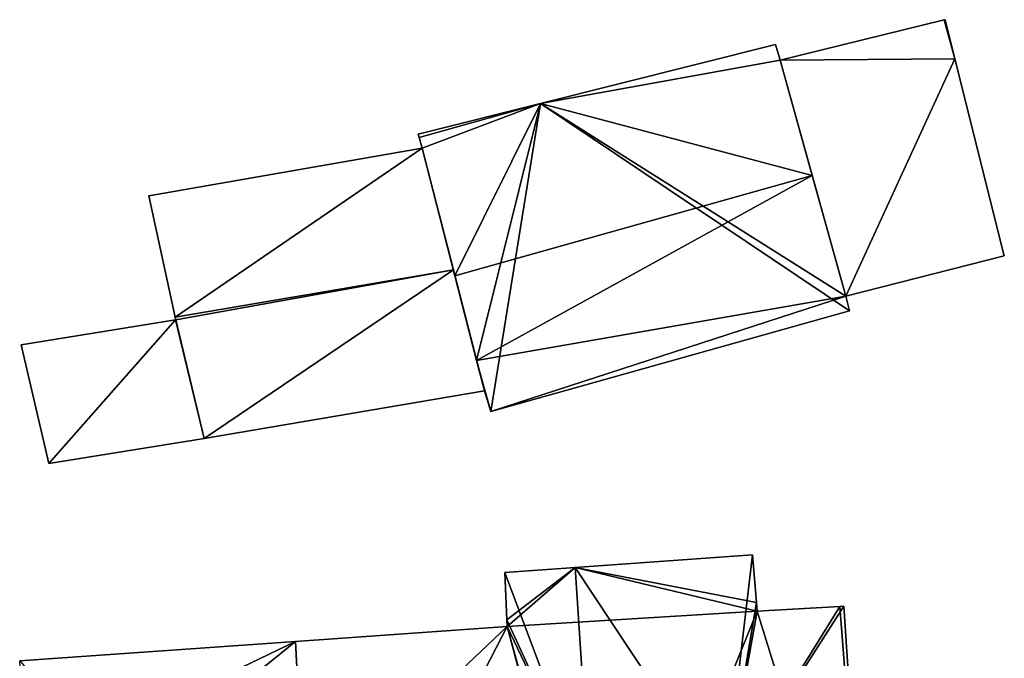
# Model space of a CAD drawing. Units: metres. Extents: x 75617 to 76253, y 344012 to 344506.
# Drawn here: x 76114 to 76151, y 344106 to 344129 of the extents above; entities that cross this region are included whole.
import ezdxf

# ---------------------------------------------------------------- set-up
doc = ezdxf.new("R2010")
doc.units = ezdxf.units.M
for name, color, linetype in [('FacadeFaces', 253, 'Continuous'), ('FloorBoundary', 4, 'Continuous'), ('FloorFaces', 253, 'Continuous'), ('OuterEaves', 4, 'Continuous'), ('RoofFaces', 24, 'Continuous'), ('RoofLines', 2, 'Continuous'), ('VerticalRoofFaces', 253, 'Continuous')]:
    doc.layers.add(name, color=color, linetype=linetype)

msp = doc.modelspace()

# ---------------------------------------------------------------- linework, layer by layer
at = {"layer": 'FacadeFaces'}
for points in [[(76148.429, 344129.466, 334.542), (76142.305, 344127.964, 330.886), (76142.305, 344127.964, 336.638), (76148.429, 344129.466, 334.542)], [(76148.429, 344129.466, 330.886), (76142.305, 344127.964, 330.886), (76148.429, 344129.466, 334.542), (76148.429, 344129.466, 330.886)], [(76148.467, 344129.475, 334.529), (76148.429, 344129.466, 330.886), (76148.429, 344129.466, 334.542), (76148.467, 344129.475, 334.529)], [(76148.467, 344129.475, 330.886), (76148.429, 344129.466, 330.886), (76148.467, 344129.475, 334.529), (76148.467, 344129.475, 330.886)], [(76148.832, 344128.018, 334.542), (76148.832, 344128.018, 330.886), (76148.467, 344129.475, 334.529), (76148.832, 344128.018, 334.542)], [(76148.467, 344129.475, 334.529), (76148.832, 344128.018, 330.886), (76148.467, 344129.475, 330.886), (76148.467, 344129.475, 334.529)], [(76142.138, 344128.546, 335.733), (76142.138, 344128.546, 330.834), (76133.367, 344126.345, 335.559), (76142.138, 344128.546, 335.733)], [(76142.138, 344128.546, 330.834), (76133.367, 344126.345, 330.834), (76133.367, 344126.345, 335.559), (76142.138, 344128.546, 330.834)], [(76142.305, 344127.964, 336.156), (76142.305, 344127.964, 330.834), (76142.138, 344128.546, 335.733), (76142.305, 344127.964, 336.156)], [(76142.305, 344127.964, 330.834), (76142.138, 344128.546, 330.834), (76142.138, 344128.546, 335.733), (76142.305, 344127.964, 330.834)], [(76143.506, 344123.652, 339.284), (76143.506, 344123.652, 330.834), (76142.305, 344127.964, 336.156), (76143.506, 344123.652, 339.284)], [(76142.305, 344127.964, 336.156), (76143.506, 344123.652, 330.834), (76142.305, 344127.964, 330.834), (76142.305, 344127.964, 336.156)], [(76142.305, 344127.964, 336.638), (76144.76, 344119.15, 330.886), (76144.76, 344119.15, 336.638), (76142.305, 344127.964, 336.638)], [(76142.305, 344127.964, 330.886), (76144.76, 344119.15, 330.886), (76142.305, 344127.964, 336.638), (76142.305, 344127.964, 330.886)], [(76150.676, 344120.664, 334.608), (76150.676, 344120.664, 330.886), (76148.832, 344128.018, 334.542), (76150.676, 344120.664, 334.608)], [(76150.676, 344120.664, 330.886), (76148.832, 344128.018, 330.886), (76148.832, 344128.018, 334.542), (76150.676, 344120.664, 330.886)], [(76133.367, 344126.345, 335.559), (76133.367, 344126.345, 330.834), (76128.803, 344125.199, 335.468), (76133.367, 344126.345, 335.559)], [(76133.367, 344126.345, 330.834), (76128.803, 344125.199, 330.834), (76128.803, 344125.199, 335.468), (76133.367, 344126.345, 330.834)], [(76128.803, 344125.199, 335.468), (76128.837, 344125.073, 330.834), (76128.837, 344125.073, 335.559), (76128.803, 344125.199, 335.468)], [(76128.803, 344125.199, 330.834), (76128.837, 344125.073, 330.834), (76128.803, 344125.199, 335.468), (76128.803, 344125.199, 330.834)], [(76128.837, 344125.073, 335.559), (76128.945, 344124.676, 330.834), (76128.945, 344124.676, 335.846), (76128.837, 344125.073, 335.559)], [(76128.837, 344125.073, 330.834), (76128.945, 344124.676, 330.834), (76128.837, 344125.073, 335.559), (76128.837, 344125.073, 330.834)], [(76128.945, 344124.676, 334.752), (76118.744, 344122.901, 331.267), (76118.744, 344122.901, 334.784), (76128.945, 344124.676, 334.752)], [(76128.945, 344124.676, 334.752), (76128.945, 344124.676, 331.267), (76118.744, 344122.901, 331.267), (76128.945, 344124.676, 334.752)], [(76128.945, 344124.676, 335.846), (76130.17, 344119.91, 330.834), (76130.17, 344119.91, 339.284), (76128.945, 344124.676, 335.846)], [(76128.945, 344124.676, 330.834), (76130.17, 344119.91, 330.834), (76128.945, 344124.676, 335.846), (76128.945, 344124.676, 330.834)], [(76130.112, 344120.136, 338.24), (76130.112, 344120.136, 331.267), (76128.945, 344124.676, 334.752), (76130.112, 344120.136, 338.24)], [(76130.112, 344120.136, 331.267), (76128.945, 344124.676, 331.267), (76128.945, 344124.676, 334.752), (76130.112, 344120.136, 331.267)], [(76144.76, 344119.15, 336.019), (76143.506, 344123.652, 330.834), (76143.506, 344123.652, 339.284), (76144.76, 344119.15, 336.019)], [(76144.76, 344119.15, 330.834), (76143.506, 344123.652, 330.834), (76144.76, 344119.15, 336.019), (76144.76, 344119.15, 330.834)], [(76118.744, 344122.901, 334.784), (76119.724, 344118.372, 331.267), (76119.724, 344118.372, 338.24), (76118.744, 344122.901, 334.784)], [(76118.744, 344122.901, 331.267), (76119.724, 344118.372, 331.267), (76118.744, 344122.901, 334.784), (76118.744, 344122.901, 331.267)], [(76144.76, 344119.15, 336.638), (76144.76, 344119.15, 330.886), (76150.676, 344120.664, 334.608), (76144.76, 344119.15, 336.638)], [(76144.76, 344119.15, 330.886), (76150.676, 344120.664, 330.886), (76150.676, 344120.664, 334.608), (76144.76, 344119.15, 330.886)], [(76131.274, 344115.612, 334.764), (76130.112, 344120.136, 331.267), (76130.112, 344120.136, 338.24), (76131.274, 344115.612, 334.764)], [(76131.274, 344115.612, 331.267), (76130.112, 344120.136, 331.267), (76131.274, 344115.612, 334.764), (76131.274, 344115.612, 331.267)], [(76130.17, 344119.91, 339.284), (76130.17, 344119.91, 330.834), (76130.98, 344116.756, 337.009), (76130.17, 344119.91, 339.284)], [(76130.17, 344119.91, 330.834), (76130.98, 344116.756, 330.834), (76130.98, 344116.756, 337.009), (76130.17, 344119.91, 330.834)], [(76144.893, 344118.607, 335.628), (76144.76, 344119.15, 330.834), (76144.76, 344119.15, 336.019), (76144.893, 344118.607, 335.628)], [(76144.893, 344118.607, 330.834), (76144.76, 344119.15, 330.834), (76144.893, 344118.607, 335.628), (76144.893, 344118.607, 330.834)], [(76131.508, 344114.851, 335.628), (76144.893, 344118.607, 330.834), (76144.893, 344118.607, 335.628), (76131.508, 344114.851, 335.628)], [(76131.508, 344114.851, 330.834), (76144.893, 344118.607, 330.834), (76131.508, 344114.851, 335.628), (76131.508, 344114.851, 330.834)], [(76119.745, 344118.273, 335.486), (76119.745, 344118.273, 331.77), (76113.975, 344117.336, 335.481), (76119.745, 344118.273, 335.486)], [(76119.745, 344118.273, 331.77), (76113.975, 344117.336, 331.77), (76113.975, 344117.336, 335.481), (76119.745, 344118.273, 331.77)], [(76119.724, 344118.372, 338.24), (76119.724, 344118.372, 331.267), (76120.805, 344113.834, 334.764), (76119.724, 344118.372, 338.24)], [(76119.724, 344118.372, 331.267), (76119.746, 344118.273, 331.267), (76120.805, 344113.834, 334.764), (76119.724, 344118.372, 331.267)], [(76120.805, 344113.834, 333.501), (76119.745, 344118.273, 331.77), (76119.745, 344118.273, 335.486), (76120.805, 344113.834, 333.501)], [(76120.805, 344113.834, 331.77), (76119.745, 344118.273, 331.77), (76120.805, 344113.834, 333.501), (76120.805, 344113.834, 331.77)], [(76119.746, 344118.273, 331.267), (76120.805, 344113.834, 331.267), (76120.805, 344113.834, 334.764), (76119.746, 344118.273, 331.267)], [(76113.975, 344117.336, 335.481), (76113.975, 344117.336, 331.77), (76115.012, 344112.905, 333.501), (76113.975, 344117.336, 335.481)], [(76113.975, 344117.336, 331.77), (76115.012, 344112.905, 331.77), (76115.012, 344112.905, 333.501), (76113.975, 344117.336, 331.77)], [(76130.98, 344116.756, 337.009), (76130.98, 344116.756, 330.834), (76131.274, 344115.612, 336.184), (76130.98, 344116.756, 337.009)], [(76130.98, 344116.756, 330.834), (76131.274, 344115.612, 330.834), (76131.274, 344115.612, 336.184), (76130.98, 344116.756, 330.834)], [(76120.805, 344113.834, 334.764), (76131.274, 344115.612, 331.267), (76131.274, 344115.612, 334.764), (76120.805, 344113.834, 334.764)], [(76120.805, 344113.834, 331.267), (76131.274, 344115.612, 331.267), (76120.805, 344113.834, 334.764), (76120.805, 344113.834, 331.267)], [(76131.274, 344115.612, 336.184), (76131.274, 344115.612, 330.834), (76131.508, 344114.851, 335.628), (76131.274, 344115.612, 336.184)], [(76131.274, 344115.612, 330.834), (76131.508, 344114.851, 330.834), (76131.508, 344114.851, 335.628), (76131.274, 344115.612, 330.834)], [(76115.012, 344112.905, 333.501), (76115.012, 344112.905, 331.77), (76120.805, 344113.834, 333.501), (76115.012, 344112.905, 333.501)], [(76120.805, 344113.834, 333.501), (76115.012, 344112.905, 331.77), (76120.805, 344113.834, 331.77), (76120.805, 344113.834, 333.501)], [(76141.283, 344109.49, 334.931), (76141.283, 344109.49, 329.51), (76134.654, 344109.024, 334.923), (76141.283, 344109.49, 334.931)], [(76141.283, 344109.49, 329.51), (76134.654, 344109.024, 329.51), (76134.654, 344109.024, 334.923), (76141.283, 344109.49, 329.51)], [(76141.421, 344107.711, 335.684), (76141.421, 344107.711, 329.51), (76141.283, 344109.49, 334.931), (76141.421, 344107.711, 335.684)], [(76141.421, 344107.711, 329.51), (76141.283, 344109.49, 329.51), (76141.283, 344109.49, 334.931), (76141.421, 344107.711, 329.51)], [(76134.654, 344109.024, 334.923), (76132.031, 344108.839, 329.51), (76132.031, 344108.839, 334.928), (76134.654, 344109.024, 334.923)], [(76134.654, 344109.024, 329.51), (76132.031, 344108.839, 329.51), (76134.654, 344109.024, 334.923), (76134.654, 344109.024, 329.51)], [(76132.031, 344108.839, 334.928), (76132.112, 344107.069, 329.51), (76132.112, 344107.069, 335.682), (76132.031, 344108.839, 334.928)], [(76132.031, 344108.839, 329.51), (76132.112, 344107.069, 329.51), (76132.031, 344108.839, 334.928), (76132.031, 344108.839, 329.51)], [(76141.446, 344107.394, 335.818), (76141.446, 344107.394, 329.51), (76141.421, 344107.711, 335.684), (76141.446, 344107.394, 335.818)], [(76141.446, 344107.394, 329.51), (76141.421, 344107.711, 329.51), (76141.421, 344107.711, 335.684), (76141.446, 344107.394, 329.51)], [(76144.536, 344107.57, 335.831), (76144.536, 344107.57, 329.51), (76141.446, 344107.394, 335.818), (76144.536, 344107.57, 335.831)], [(76144.536, 344107.57, 329.51), (76141.446, 344107.394, 329.51), (76141.446, 344107.394, 335.818), (76144.536, 344107.57, 329.51)], [(76144.689, 344107.579, 335.744), (76144.536, 344107.57, 329.51), (76144.536, 344107.57, 335.831), (76144.689, 344107.579, 335.744)], [(76144.689, 344107.579, 329.51), (76144.536, 344107.57, 329.51), (76144.689, 344107.579, 335.744), (76144.689, 344107.579, 329.51)], [(76145.582, 344094.071, 335.745), (76145.582, 344094.071, 329.51), (76144.689, 344107.579, 335.744), (76145.582, 344094.071, 335.745)], [(76145.582, 344094.071, 329.51), (76144.689, 344107.579, 329.51), (76144.689, 344107.579, 335.744), (76145.582, 344094.071, 329.51)], [(76132.123, 344106.818, 335.789), (76124.213, 344106.262, 329.51), (76124.213, 344106.262, 335.793), (76132.123, 344106.818, 335.789)], [(76132.123, 344106.818, 329.51), (76124.213, 344106.262, 329.51), (76132.123, 344106.818, 335.789), (76132.123, 344106.818, 329.51)], [(76132.112, 344107.069, 335.682), (76132.123, 344106.818, 329.51), (76132.123, 344106.818, 335.789), (76132.112, 344107.069, 335.682)], [(76132.112, 344107.069, 329.51), (76132.123, 344106.818, 329.51), (76132.112, 344107.069, 335.682), (76132.112, 344107.069, 329.51)], [(76124.213, 344106.262, 335.793), (76113.924, 344105.539, 329.51), (76113.924, 344105.539, 335.797), (76124.213, 344106.262, 335.793)], [(76124.213, 344106.262, 329.51), (76113.924, 344105.539, 329.51), (76124.213, 344106.262, 335.793), (76124.213, 344106.262, 329.51)]]:
    msp.add_3dface(points, dxfattribs=at)
at = {"layer": 'FloorBoundary'}
for points in [[(76148.467, 344129.475, 330.886), (76148.429, 344129.466, 330.886), (76142.305, 344127.964, 330.886), (76144.76, 344119.15, 330.886), (76150.676, 344120.664, 330.886), (76148.832, 344128.018, 330.886), (76148.467, 344129.475, 330.886)], [(76142.305, 344127.964, 330.834), (76142.138, 344128.546, 330.834), (76133.367, 344126.345, 330.834), (76128.803, 344125.199, 330.834), (76128.837, 344125.073, 330.834), (76128.945, 344124.676, 330.834), (76130.17, 344119.91, 330.834), (76130.98, 344116.756, 330.834), (76131.274, 344115.612, 330.834), (76131.508, 344114.851, 330.834), (76144.893, 344118.607, 330.834), (76144.76, 344119.15, 330.834), (76143.506, 344123.652, 330.834), (76142.305, 344127.964, 330.834)], [(76118.744, 344122.901, 331.267), (76119.724, 344118.372, 331.267), (76119.746, 344118.273, 331.267), (76120.805, 344113.834, 331.267), (76131.274, 344115.612, 331.267), (76130.112, 344120.136, 331.267), (76128.945, 344124.676, 331.267), (76118.744, 344122.901, 331.267)], [(76120.805, 344113.834, 331.77), (76119.745, 344118.273, 331.77), (76113.975, 344117.336, 331.77), (76115.012, 344112.905, 331.77), (76120.805, 344113.834, 331.77)], [(76145.582, 344094.071, 329.51), (76144.689, 344107.579, 329.51), (76144.536, 344107.57, 329.51), (76141.446, 344107.394, 329.51), (76141.421, 344107.711, 329.51), (76141.283, 344109.49, 329.51), (76134.654, 344109.024, 329.51), (76132.031, 344108.839, 329.51), (76132.112, 344107.069, 329.51), (76132.123, 344106.818, 329.51), (76124.213, 344106.262, 329.51), (76113.924, 344105.539, 329.51)]]:
    msp.add_polyline3d(points, dxfattribs=at)
at = {"layer": 'FloorFaces'}
for points in [[(76148.429, 344129.466, 330.886), (76148.832, 344128.018, 330.886), (76142.305, 344127.964, 330.886), (76148.429, 344129.466, 330.886)], [(76148.467, 344129.475, 330.886), (76148.832, 344128.018, 330.886), (76148.429, 344129.466, 330.886), (76148.467, 344129.475, 330.886)], [(76142.305, 344127.964, 330.834), (76133.367, 344126.345, 330.834), (76142.138, 344128.546, 330.834), (76142.305, 344127.964, 330.834)], [(76142.305, 344127.964, 330.834), (76143.506, 344123.652, 330.834), (76133.367, 344126.345, 330.834), (76142.305, 344127.964, 330.834)], [(76142.305, 344127.964, 330.886), (76148.832, 344128.018, 330.886), (76144.76, 344119.15, 330.886), (76142.305, 344127.964, 330.886)], [(76144.76, 344119.15, 330.886), (76148.832, 344128.018, 330.886), (76150.676, 344120.664, 330.886), (76144.76, 344119.15, 330.886)], [(76133.367, 344126.345, 330.834), (76128.837, 344125.073, 330.834), (76128.803, 344125.199, 330.834), (76133.367, 344126.345, 330.834)], [(76133.367, 344126.345, 330.834), (76128.945, 344124.676, 330.834), (76128.837, 344125.073, 330.834), (76133.367, 344126.345, 330.834)], [(76133.367, 344126.345, 330.834), (76130.17, 344119.91, 330.834), (76128.945, 344124.676, 330.834), (76133.367, 344126.345, 330.834)], [(76133.367, 344126.345, 330.834), (76130.98, 344116.756, 330.834), (76130.17, 344119.91, 330.834), (76133.367, 344126.345, 330.834)], [(76133.367, 344126.345, 330.834), (76131.508, 344114.851, 330.834), (76130.98, 344116.756, 330.834), (76133.367, 344126.345, 330.834)], [(76133.367, 344126.345, 330.834), (76144.893, 344118.607, 330.834), (76131.508, 344114.851, 330.834), (76133.367, 344126.345, 330.834)], [(76133.367, 344126.345, 330.834), (76144.76, 344119.15, 330.834), (76144.893, 344118.607, 330.834), (76133.367, 344126.345, 330.834)], [(76133.367, 344126.345, 330.834), (76143.506, 344123.652, 330.834), (76144.76, 344119.15, 330.834), (76133.367, 344126.345, 330.834)], [(76118.744, 344122.901, 331.267), (76128.945, 344124.676, 331.267), (76119.724, 344118.372, 331.267), (76118.744, 344122.901, 331.267)], [(76119.724, 344118.372, 331.267), (76128.945, 344124.676, 331.267), (76130.112, 344120.136, 331.267), (76119.724, 344118.372, 331.267)], [(76119.724, 344118.372, 331.267), (76130.112, 344120.136, 331.267), (76119.746, 344118.273, 331.267), (76119.724, 344118.372, 331.267)], [(76119.746, 344118.273, 331.267), (76130.112, 344120.136, 331.267), (76120.805, 344113.834, 331.267), (76119.746, 344118.273, 331.267)], [(76120.805, 344113.834, 331.267), (76130.112, 344120.136, 331.267), (76131.274, 344115.612, 331.267), (76120.805, 344113.834, 331.267)], [(76119.745, 344118.273, 331.77), (76115.012, 344112.905, 331.77), (76113.975, 344117.336, 331.77), (76119.745, 344118.273, 331.77)], [(76120.805, 344113.834, 331.77), (76115.012, 344112.905, 331.77), (76119.745, 344118.273, 331.77), (76120.805, 344113.834, 331.77)], [(76130.98, 344116.756, 330.834), (76131.508, 344114.851, 330.834), (76131.274, 344115.612, 330.834), (76130.98, 344116.756, 330.834)], [(76141.421, 344107.711, 329.51), (76134.654, 344109.024, 329.51), (76141.283, 344109.49, 329.51), (76141.421, 344107.711, 329.51)], [(76134.654, 344109.024, 329.51), (76132.112, 344107.069, 329.51), (76132.031, 344108.839, 329.51), (76134.654, 344109.024, 329.51)], [(76134.654, 344109.024, 329.51), (76132.123, 344106.818, 329.51), (76132.112, 344107.069, 329.51), (76134.654, 344109.024, 329.51)], [(76141.446, 344107.394, 329.51), (76132.123, 344106.818, 329.51), (76134.654, 344109.024, 329.51), (76141.446, 344107.394, 329.51)], [(76141.446, 344107.394, 329.51), (76134.654, 344109.024, 329.51), (76141.421, 344107.711, 329.51), (76141.446, 344107.394, 329.51)], [(76145.582, 344094.071, 329.51), (76141.446, 344107.394, 329.51), (76144.536, 344107.57, 329.51), (76145.582, 344094.071, 329.51)], [(76145.582, 344094.071, 329.51), (76144.536, 344107.57, 329.51), (76144.689, 344107.579, 329.51), (76145.582, 344094.071, 329.51)], [(76135.805, 344093.458, 329.51), (76132.123, 344106.818, 329.51), (76141.446, 344107.394, 329.51), (76135.805, 344093.458, 329.51)], [(76135.805, 344093.458, 329.51), (76141.446, 344107.394, 329.51), (76145.582, 344094.071, 329.51), (76135.805, 344093.458, 329.51)], [(76132.123, 344106.818, 329.51), (76124.916, 344092.847, 329.51), (76124.213, 344106.262, 329.51), (76132.123, 344106.818, 329.51)], [(76135.684, 344093.451, 329.51), (76124.916, 344092.847, 329.51), (76132.123, 344106.818, 329.51), (76135.684, 344093.451, 329.51)], [(76135.684, 344093.451, 329.51), (76132.123, 344106.818, 329.51), (76135.805, 344093.458, 329.51), (76135.684, 344093.451, 329.51)], [(76124.213, 344106.262, 329.51), (76114.283, 344098.218, 329.51), (76113.924, 344105.539, 329.51), (76124.213, 344106.262, 329.51)], [(76124.213, 344106.262, 329.51), (76124.916, 344092.847, 329.51), (76114.283, 344098.218, 329.51), (76124.213, 344106.262, 329.51)]]:
    msp.add_3dface(points, dxfattribs=at)
at = {"layer": 'OuterEaves'}
for points in [[(76148.467, 344129.475, 334.529), (76148.429, 344129.466, 334.542), (76142.305, 344127.964, 336.638), (76144.76, 344119.15, 336.638), (76150.676, 344120.664, 334.608), (76148.832, 344128.018, 334.542), (76148.467, 344129.475, 334.529)], [(76142.138, 344128.546, 335.733), (76133.367, 344126.345, 335.559), (76128.803, 344125.199, 335.468), (76128.837, 344125.073, 335.559), (76128.945, 344124.676, 335.846), (76130.17, 344119.91, 339.284), (76130.98, 344116.756, 337.009), (76131.274, 344115.612, 336.184), (76131.508, 344114.851, 335.628), (76144.893, 344118.607, 335.628), (76144.76, 344119.15, 336.019), (76143.506, 344123.652, 339.284), (76142.305, 344127.964, 336.156), (76142.138, 344128.546, 335.733)], [(76120.805, 344113.834, 334.764), (76131.274, 344115.612, 334.764), (76130.112, 344120.136, 338.24), (76128.945, 344124.676, 334.752), (76118.744, 344122.901, 334.784), (76119.724, 344118.372, 338.24), (76120.805, 344113.834, 334.764)], [(76120.805, 344113.834, 333.501), (76119.745, 344118.273, 335.486), (76113.975, 344117.336, 335.481), (76115.012, 344112.905, 333.501), (76120.805, 344113.834, 333.501)], [(76145.582, 344094.071, 335.745), (76144.689, 344107.579, 335.744), (76144.536, 344107.57, 335.831), (76141.446, 344107.394, 335.818), (76141.421, 344107.711, 335.684), (76141.283, 344109.49, 334.931), (76134.654, 344109.024, 334.941), (76134.654, 344109.024, 334.923), (76132.031, 344108.839, 334.928), (76132.112, 344107.069, 335.682), (76132.123, 344106.818, 335.789), (76124.213, 344106.262, 335.793), (76113.924, 344105.539, 335.797)]]:
    msp.add_polyline3d(points, dxfattribs=at)
at = {"layer": 'RoofFaces'}
for points in [[(76142.305, 344127.964, 336.638), (76148.832, 344128.018, 334.542), (76148.429, 344129.466, 334.542), (76142.305, 344127.964, 336.638)], [(76148.429, 344129.466, 334.542), (76148.832, 344128.018, 334.542), (76148.467, 344129.475, 334.529), (76148.429, 344129.466, 334.542)], [(76133.367, 344126.345, 335.559), (76142.305, 344127.964, 336.156), (76142.138, 344128.546, 335.733), (76133.367, 344126.345, 335.559)], [(76143.506, 344123.652, 339.284), (76142.305, 344127.964, 336.156), (76133.367, 344126.345, 335.559), (76143.506, 344123.652, 339.284)], [(76144.76, 344119.15, 336.638), (76148.832, 344128.018, 334.542), (76142.305, 344127.964, 336.638), (76144.76, 344119.15, 336.638)], [(76150.676, 344120.664, 334.608), (76148.832, 344128.018, 334.542), (76144.76, 344119.15, 336.638), (76150.676, 344120.664, 334.608)], [(76128.803, 344125.199, 335.468), (76128.837, 344125.073, 335.559), (76133.367, 344126.345, 335.559), (76128.803, 344125.199, 335.468)], [(76128.837, 344125.073, 335.559), (76128.945, 344124.676, 335.846), (76133.367, 344126.345, 335.559), (76128.837, 344125.073, 335.559)], [(76128.945, 344124.676, 335.846), (76130.17, 344119.91, 339.284), (76133.367, 344126.345, 335.559), (76128.945, 344124.676, 335.846)], [(76130.17, 344119.91, 339.284), (76143.506, 344123.652, 339.284), (76133.367, 344126.345, 335.559), (76130.17, 344119.91, 339.284)], [(76118.744, 344122.901, 334.784), (76119.724, 344118.372, 338.24), (76128.945, 344124.676, 334.752), (76118.744, 344122.901, 334.784)], [(76128.945, 344124.676, 334.752), (76119.724, 344118.372, 338.24), (76130.112, 344120.136, 338.24), (76128.945, 344124.676, 334.752)], [(76130.98, 344116.756, 337.009), (76143.506, 344123.652, 339.284), (76130.17, 344119.91, 339.284), (76130.98, 344116.756, 337.009)], [(76144.76, 344119.15, 336.019), (76143.506, 344123.652, 339.284), (76130.98, 344116.756, 337.009), (76144.76, 344119.15, 336.019)], [(76130.112, 344120.136, 338.24), (76119.724, 344118.372, 338.24), (76120.805, 344113.834, 334.764), (76130.112, 344120.136, 338.24)], [(76131.274, 344115.612, 334.764), (76130.112, 344120.136, 338.24), (76120.805, 344113.834, 334.764), (76131.274, 344115.612, 334.764)], [(76131.508, 344114.851, 335.628), (76144.76, 344119.15, 336.019), (76130.98, 344116.756, 337.009), (76131.508, 344114.851, 335.628)], [(76144.893, 344118.607, 335.628), (76144.76, 344119.15, 336.019), (76131.508, 344114.851, 335.628), (76144.893, 344118.607, 335.628)], [(76113.975, 344117.336, 335.481), (76115.012, 344112.905, 333.501), (76119.745, 344118.273, 335.486), (76113.975, 344117.336, 335.481)], [(76119.745, 344118.273, 335.486), (76115.012, 344112.905, 333.501), (76120.805, 344113.834, 333.501), (76119.745, 344118.273, 335.486)], [(76131.274, 344115.612, 336.184), (76131.508, 344114.851, 335.628), (76130.98, 344116.756, 337.009), (76131.274, 344115.612, 336.184)], [(76134.654, 344109.024, 334.941), (76140.23, 344100.614, 338.64), (76141.283, 344109.49, 334.931), (76134.654, 344109.024, 334.941)], [(76141.283, 344109.49, 334.931), (76140.23, 344100.614, 338.64), (76141.421, 344107.711, 335.684), (76141.283, 344109.49, 334.931)], [(76132.031, 344108.839, 334.928), (76135.231, 344100.302, 338.642), (76134.654, 344109.024, 334.923), (76132.031, 344108.839, 334.928)], [(76134.654, 344109.024, 334.941), (76135.231, 344100.302, 338.642), (76140.23, 344100.614, 338.64), (76134.654, 344109.024, 334.941)], [(76132.112, 344107.069, 335.682), (76135.231, 344100.302, 338.642), (76132.031, 344108.839, 334.928), (76132.112, 344107.069, 335.682)], [(76141.421, 344107.711, 335.684), (76140.23, 344100.614, 338.64), (76141.446, 344107.394, 335.818), (76141.421, 344107.711, 335.684)], [(76144.689, 344107.579, 335.744), (76140.23, 344100.614, 338.64), (76145.582, 344094.071, 335.745), (76144.689, 344107.579, 335.744)], [(76144.536, 344107.57, 335.831), (76140.23, 344100.614, 338.64), (76144.689, 344107.579, 335.744), (76144.536, 344107.57, 335.831)], [(76141.446, 344107.394, 335.818), (76140.23, 344100.614, 338.64), (76144.536, 344107.57, 335.831), (76141.446, 344107.394, 335.818)], [(76124.213, 344106.262, 335.793), (76124.56, 344099.635, 338.64), (76132.123, 344106.818, 335.789), (76124.213, 344106.262, 335.793)], [(76132.123, 344106.818, 335.789), (76124.56, 344099.635, 338.64), (76135.231, 344100.302, 338.642), (76132.123, 344106.818, 335.789)], [(76132.123, 344106.818, 335.789), (76135.231, 344100.302, 338.642), (76132.112, 344107.069, 335.682), (76132.123, 344106.818, 335.789)], [(76113.924, 344105.539, 335.797), (76116.522, 344102.554, 337.16), (76124.213, 344106.262, 335.793), (76113.924, 344105.539, 335.797)], [(76116.522, 344102.554, 337.16), (76124.56, 344099.635, 338.64), (76124.213, 344106.262, 335.793), (76116.522, 344102.554, 337.16)]]:
    msp.add_3dface(points, dxfattribs=at)
at = {"layer": 'RoofLines'}
for points in [[(76130.17, 344119.91, 339.284), (76143.506, 344123.652, 339.284)], [(76119.724, 344118.372, 338.24), (76130.112, 344120.136, 338.24)], [(76140.23, 344100.614, 338.64), (76144.689, 344107.579, 335.744)], [(76140.23, 344100.614, 338.64), (76144.536, 344107.57, 335.831)]]:
    msp.add_polyline3d(points, dxfattribs=at)
at = {"layer": 'VerticalRoofFaces'}
msp.add_3dface([(76135.231, 344100.302, 338.642), (76134.654, 344109.024, 334.941), (76134.654, 344109.024, 334.923), (76135.231, 344100.302, 338.642)], dxfattribs=at)

doc.saveas('drawing.dxf')
